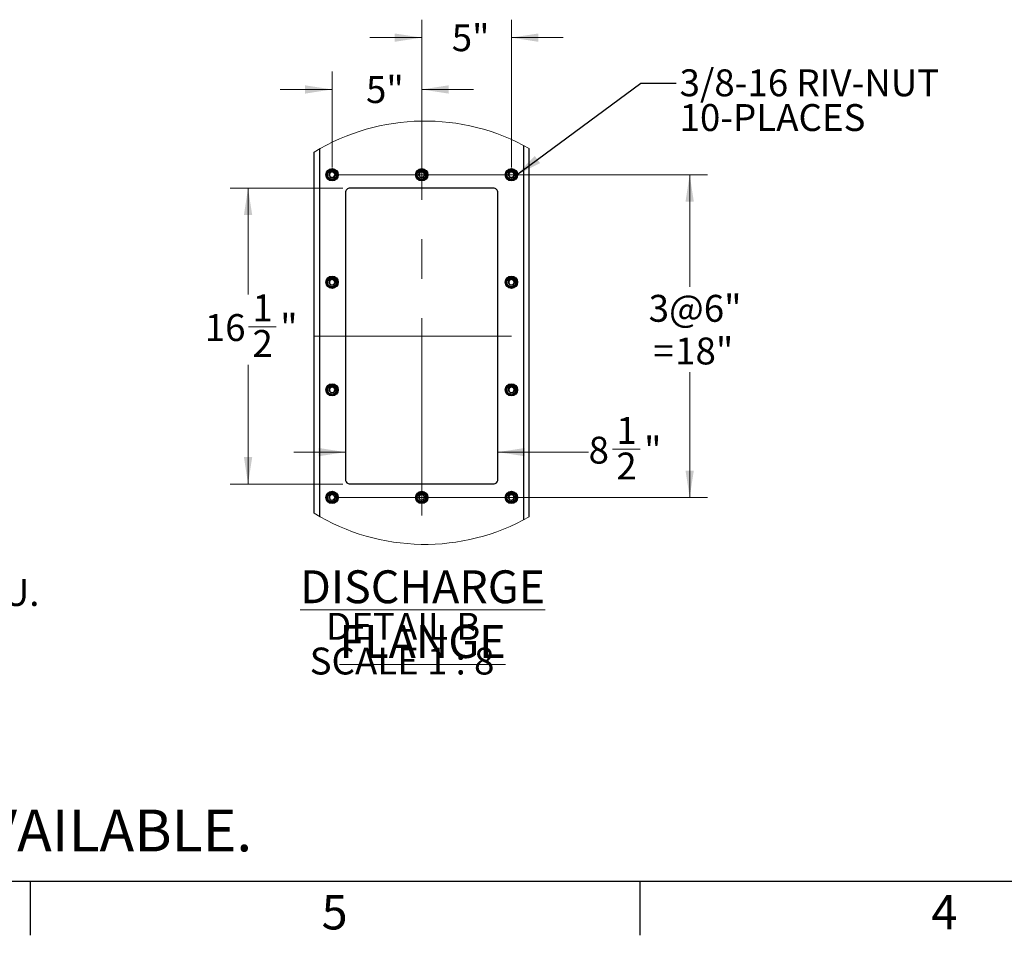
# Model space of a CAD drawing. Units: inches. Extents: x 3 to 745, y 3 to 482.
# Drawn here: x 279 to 430, y 3 to 143 of the extents above; entities that cross this region are included whole.
import ezdxf

# ---------------------------------------------------------------- set-up
doc = ezdxf.new("R2010")
doc.units = ezdxf.units.IN
doc.header["$LTSCALE"] = 22
doc.header["$MEASUREMENT"] = 0
doc.linetypes.add('CENTERX2', pattern=[0.8, 0.5, -0.1, 0.1, -0.1])
doc.styles.add('SLDTEXTSTYLE0', font='TXT', dxfattribs={"width": 0.75})
doc.styles.add('SLDTEXTSTYLE4', font='TXT', dxfattribs={"width": 0.681818})
doc.dimstyles.new('SLDDIMSTYLE2', dxfattribs={"dimtxt": 0.18, "dimasz": 4.125, "dimexe": 0, "dimexo": 0.0625, "dimgap": 0, "dimtad": 0, "dimtih": 1, "dimtoh": 1, "dimdec": 0, "dimrnd": 1e-09, "dimzin": 0, "dimdsep": 46, "dimlunit": 5, "dimtxsty": 'Standard', "dimsah": 1, "dimcen": 0.09, "dimadec": 0, "dimazin": 0, "dimtfac": 4.125, "dimtdec": 0, "dimtofl": 0, "dimtmove": 0, "dimatfit": 3, "dimfxl": 0, "dimfrac": 2, "dimtolj": 1, "dimtzin": 0, "dimarcsym": 0})
doc.dimstyles.new('SLDDIMSTYLE5', dxfattribs={"dimtxt": 4.125, "dimasz": 4.125, "dimexe": 0, "dimexo": 0.0625, "dimgap": 1.03125, "dimtad": 0, "dimtih": 1, "dimtoh": 1, "dimdec": 3, "dimrnd": 1e-09, "dimzin": 12, "dimdsep": 46, "dimlunit": 5, "dimtxsty": 'SLDTEXTSTYLE0', "dimsah": 1, "dimcen": 0, "dimadec": 0, "dimazin": 3, "dimtfac": 1, "dimtdec": 3, "dimtofl": 0, "dimtmove": 0, "dimatfit": 3, "dimfxl": 0, "dimfrac": 2, "dimtolj": 1, "dimtzin": 12, "dimarcsym": 0})
doc.dimstyles.new('SLDDIMSTYLE6', dxfattribs={"dimtxt": 4.125, "dimasz": 4.125, "dimexe": 0, "dimexo": 0.0625, "dimgap": 1.03125, "dimtad": 0, "dimtih": 1, "dimtoh": 1, "dimdec": 6, "dimlfac": 0.363636, "dimrnd": 1e-09, "dimzin": 12, "dimdsep": 46, "dimlunit": 5, "dimtxsty": 'SLDTEXTSTYLE0', "dimsah": 1, "dimcen": 0.09, "dimadec": 0, "dimazin": 3, "dimtfac": 1, "dimtdec": 3, "dimtofl": 0, "dimtmove": 0, "dimatfit": 3, "dimfxl": 0, "dimfrac": 2, "dimtolj": 1, "dimtzin": 12, "dimarcsym": 0})
doc.dimstyles.new('SLDDIMSTYLE7', dxfattribs={"dimtxt": 4.125, "dimasz": 4.125, "dimexe": 0, "dimexo": 0.0625, "dimgap": 1.03125, "dimtad": 0, "dimtih": 1, "dimtoh": 1, "dimdec": 6, "dimlfac": 0.363636, "dimrnd": 1e-09, "dimzin": 12, "dimdsep": 46, "dimlunit": 5, "dimtxsty": 'SLDTEXTSTYLE0', "dimsah": 1, "dimcen": 0.09, "dimadec": 0, "dimazin": 3, "dimtfac": 1, "dimtdec": 3, "dimtmove": 0, "dimatfit": 0, "dimfxl": 0, "dimfrac": 2, "dimtolj": 1, "dimtzin": 12, "dimarcsym": 0})
doc.dimstyles.new('SLDDIMSTYLE8', dxfattribs={"dimtxt": 4.125, "dimasz": 4.125, "dimexe": 0, "dimexo": 0.0625, "dimgap": 1.03125, "dimtad": 0, "dimtih": 1, "dimtoh": 1, "dimdec": 3, "dimlfac": 0.363636, "dimrnd": 1e-09, "dimzin": 12, "dimdsep": 46, "dimlunit": 5, "dimtxsty": 'SLDTEXTSTYLE0', "dimsah": 1, "dimcen": 0.09, "dimadec": 0, "dimazin": 3, "dimtfac": 1, "dimtdec": 3, "dimtmove": 0, "dimatfit": 0, "dimfxl": 0, "dimfrac": 2, "dimtolj": 1, "dimtzin": 12, "dimarcsym": 0})
doc.dimstyles.new('SLDDIMSTYLE9', dxfattribs={"dimtxt": 4.125, "dimasz": 4.125, "dimexe": 0, "dimexo": 0.0625, "dimgap": 1.03125, "dimtad": 0, "dimtih": 1, "dimtoh": 1, "dimdec": 3, "dimlfac": 0.363636, "dimrnd": 1e-09, "dimzin": 12, "dimdsep": 46, "dimlunit": 5, "dimtxsty": 'SLDTEXTSTYLE0', "dimsah": 1, "dimcen": 0.09, "dimadec": 0, "dimazin": 3, "dimtfac": 1, "dimtdec": 3, "dimtofl": 0, "dimtmove": 0, "dimatfit": 3, "dimfxl": 0, "dimfrac": 2, "dimtolj": 1, "dimtzin": 12, "dimarcsym": 0})

# ---------------------------------------------------------------- blocks, each defined once
blk = doc.blocks.new('_D_15')
at = {"color": 7, "linetype": 'Continuous', "lineweight": 0}
for p, q in [((230.66, 61.15), (244.84, 49.69)), ((257.16, 55.45), (261.42, 55.45)), ((244.84, 49.69), (250.34, 49.69))]:
    blk.add_line(p, q, dxfattribs=at)
at = {"color": 7, "linetype": 'Continuous', "lineweight": 18}
blk.add_solid([(230.66, 61.15), (233.47, 58.06), (234.27, 59.05)], dxfattribs=at)
at = {"color": 7, "linetype": 'Continuous', "lineweight": 18, "attachment_point": 1, "style": 'SLDTEXTSTYLE0'}
for s, insert, char_height in [('7', (257.77, 60.4), 4.12), ('%%c', (250.34, 57.33), 4.125), ('"', (262.02, 57.39), 4.12), ('THRU.', (265.27, 57.39), 4.125), ('8', (257.77, 54.95), 4.12), ('8-PLACES', (250.34, 48.4), 4.125)]:
    blk.add_mtext(s, dxfattribs=dict(at, insert=insert, char_height=char_height))
blk = doc.blocks.new('_D_17')
at = {"color": 7, "linetype": 'Continuous', "lineweight": 0}
for p, q in [((328.45, 117.35), (311.17, 117.35)), ((313.92, 117.35), (313.92, 101.06)), ((313.99, 96.09), (318.25, 96.09)), ((313.92, 71.97), (313.92, 90.27)), ((328.45, 71.97), (311.17, 71.97))]:
    blk.add_line(p, q, dxfattribs=at)
at = {"color": 7, "linetype": 'Continuous', "lineweight": 18}
for points in [[(313.92, 117.35), (313.29, 113.22), (314.56, 113.22)], [(313.92, 71.97), (314.56, 76.1), (313.29, 76.1)]]:
    blk.add_solid(points, dxfattribs=at)
at = {"color": 7, "linetype": 'Continuous', "lineweight": 18, "attachment_point": 1, "style": 'SLDTEXTSTYLE0'}
for s, insert, char_height in [('1', (314.59, 101.04), 4.12), ('"', (318.85, 98.03), 4.12), ('16', (307.29, 98.03), 4.125), ('2', (314.59, 95.59), 4.12)]:
    blk.add_mtext(s, dxfattribs=dict(at, insert=insert, char_height=char_height))
blk = doc.blocks.new('_D_18')
at = {"color": 7, "linetype": 'Continuous', "lineweight": 0}
for p, q in [((369.8, 77.29), (374.06, 77.29)), ((328.86, 76.86), (320.93, 76.86)), ((352.24, 76.86), (366.15, 76.86))]:
    blk.add_line(p, q, dxfattribs=at)
at = {"color": 7, "linetype": 'Continuous', "lineweight": 18}
for points in [[(328.86, 76.86), (324.74, 77.5), (324.74, 76.23)], [(352.24, 76.86), (356.36, 76.23), (356.36, 77.5)]]:
    blk.add_solid(points, dxfattribs=at)
at = {"color": 7, "linetype": 'Continuous', "lineweight": 18, "char_height": 4.12, "attachment_point": 1, "style": 'SLDTEXTSTYLE0'}
for s, insert in [('1', (370.4, 82.24)), ('8', (366.15, 79.23)), ('"', (374.66, 79.23)), ('2', (370.4, 76.79))]:
    blk.add_mtext(s, dxfattribs=dict(at, insert=insert))
blk = doc.blocks.new('_D_19')
at = {"color": 7, "linetype": 'Continuous', "lineweight": 0}
for p, q in [((340.55, 120.51), (340.55, 143.19)), ((354.3, 120.51), (354.3, 143.19)), ((340.55, 140.44), (332.62, 140.44)), ((354.3, 140.44), (362.23, 140.44))]:
    blk.add_line(p, q, dxfattribs=at)
at = {"color": 7, "linetype": 'Continuous', "lineweight": 18}
for points in [[(340.55, 140.44), (336.43, 141.07), (336.43, 139.8)], [(354.3, 140.44), (358.43, 139.8), (358.43, 141.07)]]:
    blk.add_solid(points, dxfattribs=at)
at = {"color": 7, "linetype": 'Continuous', "lineweight": 18, "insert": (345.16, 142.48), "char_height": 4.125, "attachment_point": 1, "style": 'SLDTEXTSTYLE0'}
blk.add_mtext('5"', dxfattribs=at)
blk = doc.blocks.new('_D_20')
at = {"color": 7, "linetype": 'Continuous', "lineweight": 0}
for p, q in [((326.8, 120.51), (326.8, 135.24)), ((340.55, 120.51), (340.55, 135.24)), ((326.8, 132.49), (318.87, 132.49)), ((340.55, 132.49), (348.48, 132.49))]:
    blk.add_line(p, q, dxfattribs=at)
at = {"color": 7, "linetype": 'Continuous', "lineweight": 18}
for points in [[(326.8, 132.49), (322.68, 133.12), (322.68, 131.85)], [(340.55, 132.49), (344.68, 131.85), (344.68, 133.12)]]:
    blk.add_solid(points, dxfattribs=at)
at = {"color": 7, "linetype": 'Continuous', "lineweight": 18, "insert": (332.01, 134.53), "char_height": 4.125, "attachment_point": 1, "style": 'SLDTEXTSTYLE0'}
blk.add_mtext('5"', dxfattribs=at)
blk = doc.blocks.new('_D_21')
at = {"color": 7, "linetype": 'Continuous', "lineweight": 0}
for p, q in [((327.9, 119.41), (384.4, 119.41)), ((381.65, 119.41), (381.65, 102.22)), ((381.65, 69.91), (381.65, 89.12)), ((327.9, 69.91), (384.4, 69.91))]:
    blk.add_line(p, q, dxfattribs=at)
at = {"color": 7, "linetype": 'Continuous', "lineweight": 18}
for points in [[(381.65, 119.41), (381.01, 115.29), (382.28, 115.29)], [(381.65, 69.91), (382.28, 74.04), (381.01, 74.04)]]:
    blk.add_solid(points, dxfattribs=at)
at = {"color": 7, "linetype": 'Continuous', "lineweight": 18, "attachment_point": 1, "style": 'SLDTEXTSTYLE0'}
for s, insert, char_height in [('3@6"', (375.36, 100.98), 4.125), ('18"', (379.42, 94.44), 4.125), ('=', (376.08, 94.44), 4.12)]:
    blk.add_mtext(s, dxfattribs=dict(at, insert=insert, char_height=char_height))
blk = doc.blocks.new('SW_NOTE_0_11')
at = {"color": 0, "linetype": 'Continuous', "lineweight": 0, "attachment_point": 2}
for s, insert, char_height, style in [('\\LDISCHARGE FLANGE', (35.84, 6.5), 5.0417, 'SLDTEXTSTYLE0'), ('DETAIL B', (32.86, -0.02), 4.125, 'SLDTEXTSTYLE0'), ('SCALE 1 : 8', (32.69, -5.35), 4.125, 'SLDTEXTSTYLE4')]:
    blk.add_mtext(s, dxfattribs=dict(at, insert=insert, char_height=char_height, style=style))
blk = doc.blocks.new('SW_NOTE_0_12')
at = {"color": 0, "linetype": 'Continuous', "lineweight": 0, "char_height": 4.125, "attachment_point": 1, "style": 'SLDTEXTSTYLE0'}
for s, insert in [('3/8-16 RIV-NUT', (0.51, 2.11)), ('10-PLACES', (0.51, -3.22))]:
    blk.add_mtext(s, dxfattribs=dict(at, insert=insert))

msp = doc.modelspace()

# ---------------------------------------------------------------- linework, layer by layer
at = {"color": 1, "linetype": 'Continuous', "lineweight": 25}
for p, q in [((356.1914256, 66.467348), (356.1914256, 123.8925876)), ((324.9101829, 66.9934047), (324.9101829, 123.3665244))]:
    msp.add_line(p, q, dxfattribs=at)
at = {"color": 7, "linetype": 'Continuous', "lineweight": 25}
for p, q in [((324.0508025, 67.5025539), (324.0508025, 122.8573752)), ((357.0508061, 66.937868), (357.0508061, 123.4220612)), ((328.8633073, 116.6618854), (328.8633073, 72.6618827)), ((351.5507969, 117.3493833), (329.5507988, 117.3493833)), ((352.2383013, 72.6618827), (352.2383013, 116.6618854)), ((329.5507988, 71.9743912), (351.5507969, 71.9743912))]:
    msp.add_line(p, q, dxfattribs=at)
at = {"color": 7, "linetype": 'CENTERX2', "lineweight": 18, "ltscale": 2.75}
for p, q in [((340.5508043, 67.1618864), (340.5508043, 122.1618882)), ((324.0508025, 94.6618808), (357.0508061, 94.6618808))]:
    msp.add_line(p, q, dxfattribs=at)
at = {"color": 7, "linetype": 'Continuous'}
for p, q in [((737, 11), (11, 11)), ((280.5, 11), (280.5, 2.75)), ((374, 11), (374, 2.75))]:
    msp.add_line(p, q, dxfattribs=at)
at = {"color": 7, "linetype": 'Continuous', "lineweight": 25}
for centre, radius in [((326.8008078, 119.4118847), 0.9418761), ((326.8008026, 119.4118906), 0.8456251), ((326.8007998, 119.4118837), 0.6874961), ((340.550805, 119.4118847), 0.9418761), ((340.5507998, 119.4118906), 0.8456251), ((340.5508045, 119.4118876), 0.6875024), ((354.3008022, 119.4118847), 0.9418761), ((354.3008087, 119.4118862), 0.8456253), ((354.3008017, 119.4118876), 0.6875024), ((326.8008071, 102.911884), 0.941877), ((326.8008026, 102.9118888), 0.8456251), ((326.8007998, 102.9118819), 0.6874961), ((354.3008015, 102.911884), 0.941877), ((354.3008087, 102.9118844), 0.8456253), ((354.3008017, 102.9118858), 0.6875024), ((326.8008071, 86.4118822), 0.941877), ((326.8008026, 86.4118934), 0.8456251), ((326.8007989, 86.4118796), 0.6874954), ((354.3008015, 86.4118822), 0.941877), ((354.3008087, 86.411889), 0.8456253), ((354.3008008, 86.4118835), 0.6875016), ((326.80081, 69.9118919), 0.9418764), ((326.8008026, 69.9118916), 0.8456251), ((326.8007989, 69.9118778), 0.6874954), ((340.5508072, 69.9118919), 0.9418764), ((340.5507998, 69.9118916), 0.8456251), ((340.5508036, 69.9118816), 0.6875016), ((354.3008045, 69.9118919), 0.9418764), ((354.3008087, 69.9118872), 0.8456253), ((354.3008008, 69.9118816), 0.6875016)]:
    msp.add_circle(centre, radius, dxfattribs=at)
at = {"color": 7, "linetype": 'Continuous', "lineweight": 18}
for centre, radius, start, end in [((341.0292429, 95.1799694), 32.4700821, 60.434027278, 121.526637036), ((341.0292434, 95.1799867), 32.4701053, 238.473387141, 299.565948544)]:
    msp.add_arc(centre, radius, start, end, dxfattribs=at)
at = {"color": 7, "linetype": 'Continuous', "lineweight": 25}
for centre, radius, start, end in [((326.8053251, 119.4114403), 0.4062124, 112.558525599, 58.681046604), ((326.8008087, 119.4119188), 0.4081719, 58.10453616, 113.083001435), ((340.5553277, 119.4114398), 0.40621, 112.557525023, 58.681740271), ((340.5508059, 119.4119188), 0.4081719, 58.10453616, 113.083001435), ((354.3053252, 119.4114427), 0.4062074, 112.557709439, 58.681555855), ((354.3008032, 119.4119188), 0.4081719, 58.10453616, 113.083001435), ((329.5507858, 116.6619048), 0.6874786, 89.998923666, 180.001614148), ((351.5508007, 116.6618827), 0.6875006, 0.000222056, 90.000315753), ((326.8053248, 102.9114355), 0.4062151, 112.558329041, 58.681243162), ((326.8008087, 102.911917), 0.4081719, 58.10453616, 113.083001435), ((354.3053249, 102.9114378), 0.4062102, 112.557512889, 58.681752405), ((354.3008032, 102.911917), 0.4081719, 58.10453616, 113.083001435), ((326.8053251, 86.411437), 0.4062121, 112.558546905, 58.681025298), ((326.8008131, 86.411972), 0.4081213, 58.100843706, 113.086693889), ((354.3053252, 86.4114394), 0.4062071, 112.557730745, 58.681534549), ((354.3008075, 86.411972), 0.4081213, 58.100843706, 113.086693889), ((329.5507748, 72.6618588), 0.6874675, 179.99800556, 270.00199444), ((351.5508117, 72.6618808), 0.6874896, 269.998766141, 0.000158236), ((326.8053246, 69.9114291), 0.4062176, 112.558153752, 58.68141845), ((326.8007963, 69.9119188), 0.4081739, 58.102649048, 113.080975158), ((340.5553273, 69.9114286), 0.4062152, 112.557153195, 58.682112099), ((340.5507935, 69.9119188), 0.4081739, 58.102649048, 113.080975158), ((354.3053247, 69.9114315), 0.4062126, 112.557337609, 58.681927685), ((354.3007907, 69.9119188), 0.4081739, 58.102649048, 113.080975158)]:
    msp.add_arc(centre, radius, start, end, dxfattribs=at)
for points, knots in [([(326.340922, 119.6450914), (326.339779, 119.6434199), (326.3381244, 119.6410002), (326.3361719, 119.6384234), (326.3352484, 119.637352), (326.3347524, 119.6368497), (326.3343761, 119.6365322), (326.3340768, 119.6363528), (326.3338896, 119.6362956), (326.3337432, 119.636325), (326.3336337, 119.6364135), (326.3335533, 119.6366057), (326.3334841, 119.6371507), (326.3339564, 119.6394688), (326.3371195, 119.6485208), (326.3540646, 119.6837474), (326.4053487, 119.7603365), (326.5039774, 119.8502609), (326.5980381, 119.8858772), (326.640521, 119.9019634)], [0, 0, 0, 0, 0.0141253459, 0.0204467544, 0.0225416721, 0.023984771, 0.0253721798, 0.0259566535, 0.0264189337, 0.0266956352, 0.0269628139, 0.0273654739, 0.0281105157, 0.0307721693, 0.0436290582, 0.0951889092, 0.3023734212, 0.6849143627, 1, 1, 1, 1]), ([(326.7396947, 119.9224331), (326.7023425, 119.9161134), (326.6230671, 119.9027007), (326.5135565, 119.84578), (326.4171853, 119.7640555), (326.3649727, 119.6913257), (326.3432983, 119.6496595), (326.340922, 119.6450914)], [0, 0, 0, 0, 0.2239105688, 0.4752223098, 0.7210757314, 0.9694202638, 1, 1, 1, 1]), ([(327.016475, 119.7584623), (326.9778276, 119.7858865), (326.9004644, 119.8407837), (326.7565905, 119.8673654), (326.6075277, 119.851189), (326.4658097, 119.7841573), (326.3818892, 119.7031222), (326.346245, 119.6526315), (326.340922, 119.6450914)], [0, 0, 0, 0, 0.1826343747, 0.3655927678, 0.5543506515, 0.759298902, 0.9640547837, 1, 1, 1, 1]), ([(326.640521, 119.9019634), (326.6898464, 119.9118168), (326.7963451, 119.9330915), (326.9621303, 119.9000734), (327.1124136, 119.8136278), (327.2240536, 119.6831039), (327.2841774, 119.5243232), (327.2882852, 119.3565802), (327.2359893, 119.1993406), (327.1353126, 119.0698533), (326.999004, 118.9830966), (326.8431439, 118.947702), (326.6868559, 118.9657799), (326.5474837, 119.0351365), (326.4404063, 119.1451221), (326.3779641, 119.2832136), (326.3650866, 119.432352), (326.402841, 119.5749418), (326.4853226, 119.6947178), (326.5736039, 119.759946), (326.6290555, 119.7826182), (326.6407792, 119.7874116)], [0, 0, 0, 0, 0.0525703862, 0.1135048149, 0.1729052622, 0.2322177637, 0.2905157607, 0.3482054811, 0.4053983507, 0.4614792927, 0.517561776, 0.5720347015, 0.6265379718, 0.6798563793, 0.7327400627, 0.7849477916, 0.8362179957, 0.8873119245, 0.9369753436, 0.9866752915, 1, 1, 1, 1]), ([(326.8176243, 119.9170318), (326.7890414, 119.9209811), (326.7289694, 119.9292813), (326.6709396, 119.9113584), (326.640521, 119.9019634)], [0, 0, 0, 0, 0.4758105521, 1, 1, 1, 1]), ([(340.0909321, 119.6450914), (340.0897921, 119.6434175), (340.0881404, 119.6409922), (340.08617, 119.638426), (340.0852457, 119.6373519), (340.0847496, 119.6368497), (340.0843733, 119.6365322), (340.084074, 119.6363528), (340.0838868, 119.6362956), (340.0837403, 119.636325), (340.0836312, 119.6364135), (340.0835486, 119.6366049), (340.0835142, 119.6371534), (340.0838879, 119.6394687), (340.0872624, 119.6485144), (340.1038179, 119.6837631), (340.1555308, 119.7603258), (340.2539289, 119.8502636), (340.3480211, 119.885878), (340.3905182, 119.9019634)], [0, 0, 0, 0, 0.0141252435, 0.020465032, 0.0225599344, 0.0240030229, 0.0253904216, 0.0259748911, 0.0264371679, 0.0267138675, 0.0269810442, 0.0273837013, 0.0281244942, 0.0307825728, 0.043648438, 0.0951954665, 0.302378477, 0.6849166462, 1, 1, 1, 1]), ([(340.4896919, 119.9224331), (340.4523399, 119.9161133), (340.3730649, 119.9027004), (340.2635507, 119.8457815), (340.1671936, 119.7640497), (340.1149448, 119.6913412), (340.0933039, 119.6496596), (340.0909321, 119.6450914)], [0, 0, 0, 0, 0.2239132335, 0.47522796526, 0.72108431266, 0.96943180049, 1, 1, 1, 1]), ([(340.7664722, 119.7584623), (340.7278248, 119.7858865), (340.6504649, 119.8407813), (340.5065932, 119.8673652), (340.3575296, 119.8511949), (340.215824, 119.7841441), (340.1318744, 119.7031379), (340.0962506, 119.6526317), (340.0909321, 119.6450914)], [0, 0, 0, 0, 0.18263668263, 0.3655809889, 0.55435790689, 0.75929358087, 0.96406411836, 1, 1, 1, 1]), ([(340.3905182, 119.9019634), (340.4398438, 119.9118171), (340.5463427, 119.9330921), (340.7121292, 119.9000695), (340.8624223, 119.8136364), (340.9740507, 119.6830986), (341.0341695, 119.524324), (341.0383039, 119.3565776), (340.9859822, 119.1993426), (340.8853124, 119.0698578), (340.7490082, 118.9830906), (340.5931445, 118.9477033), (340.4368543, 118.9657802), (340.2974798, 119.0351321), (340.1904202, 119.1451302), (340.1279572, 119.2832096), (340.1150849, 119.4323526), (340.1528379, 119.5749416), (340.2353199, 119.6947179), (340.3236011, 119.759946), (340.3790527, 119.7826182), (340.3907764, 119.7874116)], [0, 0, 0, 0, 0.0525702904, 0.1135046081, 0.1729088652, 0.232218321, 0.2905162118, 0.3482059295, 0.4054001233, 0.4614809632, 0.5175595228, 0.572036764, 0.626539935, 0.6798582454, 0.7327386817, 0.7849481834, 0.8362182941, 0.8873121298, 0.9369754584, 0.9866753157, 1, 1, 1, 1]), ([(340.5676215, 119.9170318), (340.5390386, 119.9209811), (340.4789667, 119.9292813), (340.4209368, 119.9113584), (340.3905182, 119.9019634)], [0, 0, 0, 0, 0.4758105521, 1, 1, 1, 1]), ([(353.8409294, 119.6450914), (353.8397893, 119.6434175), (353.8381377, 119.6409922), (353.8361671, 119.638426), (353.835243, 119.6373519), (353.8347467, 119.6368497), (353.8343708, 119.6365321), (353.8340745, 119.636355), (353.8338891, 119.6362964), (353.8337409, 119.6363223), (353.8336284, 119.6364135), (353.8335458, 119.6366049), (353.8335114, 119.6371534), (353.8338851, 119.6394687), (353.8372596, 119.6485144), (353.8538151, 119.683763), (353.9055287, 119.7603298), (354.0039353, 119.8502563), (354.0980235, 119.8858766), (354.1405154, 119.9019634)], [0, 0, 0, 0, 0.0141253103, 0.0204651287, 0.022560041, 0.0240031363, 0.0253905416, 0.0259750138, 0.0264081192, 0.0267141871, 0.0269813651, 0.027384024, 0.0281248204, 0.0307829116, 0.0436488376, 0.0951961097, 0.3023800991, 0.6849425725, 1, 1, 1, 1]), ([(354.2396891, 119.9224331), (354.2023374, 119.9161131), (354.1230629, 119.9026996), (354.0135476, 119.8457864), (353.9172056, 119.7640404), (353.8649429, 119.6913437), (353.8433011, 119.6496596), (353.8409294, 119.6450914)], [0, 0, 0, 0, 0.2239142536, 0.4752301303, 0.721068172, 0.9694316612, 1, 1, 1, 1]), ([(354.5164694, 119.7584623), (354.477822, 119.7858865), (354.4004621, 119.8407813), (354.2565904, 119.8673652), (354.1075268, 119.8511949), (353.9658212, 119.7841441), (353.8818716, 119.7031379), (353.8462478, 119.6526317), (353.8409294, 119.6450914)], [0, 0, 0, 0, 0.18263668263, 0.3655809889, 0.55435790689, 0.75929358087, 0.96406411836, 1, 1, 1, 1]), ([(354.1405154, 119.9019634), (354.1898409, 119.9118166), (354.2963437, 119.9330914), (354.4621333, 119.9000752), (354.612421, 119.8136317), (354.7240482, 119.6830991), (354.7841667, 119.5243239), (354.7883011, 119.3565776), (354.7359794, 119.1993426), (354.6353096, 119.0698578), (354.4990054, 118.9830906), (354.3431417, 118.9477033), (354.1868516, 118.9657802), (354.047477, 119.0351321), (353.9404175, 119.1451301), (353.8779542, 119.2832098), (353.8650831, 119.4323518), (353.9028322, 119.5749468), (353.9853311, 119.6947087), (354.0736009, 119.759948), (354.1290499, 119.7826183), (354.1407736, 119.7874116)], [0, 0, 0, 0, 0.0525703202, 0.113509125, 0.1729094979, 0.2322189873, 0.2905169112, 0.3482066617, 0.405400888, 0.4614817597, 0.5175603511, 0.5720376233, 0.6265408253, 0.6798591659, 0.7327396323, 0.7849491636, 0.8362193034, 0.8873131682, 0.936979089, 0.9866753082, 1, 1, 1, 1]), ([(354.3176187, 119.9170318), (354.2890402, 119.9209804), (354.2289686, 119.9292803), (354.1709384, 119.9113589), (354.1405154, 119.9019634)], [0, 0, 0, 0, 0.4757396678, 1, 1, 1, 1]), ([(326.340922, 103.1450896), (326.339777, 103.1434199), (326.3381195, 103.1410029), (326.3361786, 103.1384175), (326.3352439, 103.1373567), (326.3347547, 103.1368476), (326.3343761, 103.1365306), (326.3340766, 103.1363507), (326.3338901, 103.1362944), (326.3337407, 103.1363223), (326.3336381, 103.136418), (326.3335488, 103.1366054), (326.33349, 103.1371545), (326.3339461, 103.139462), (326.3371392, 103.1485327), (326.3540263, 103.1837306), (326.4053795, 103.2603486), (326.5039716, 103.3502548), (326.598036, 103.3858783), (326.640521, 103.401968)], [0, 0, 0, 0, 0.014125308, 0.0204466995, 0.0225303483, 0.0239840931, 0.0253714981, 0.0259559703, 0.0264182492, 0.0266949501, 0.0269716509, 0.0273609457, 0.0281207994, 0.0307675563, 0.0436244106, 0.0951977763, 0.3023691882, 0.6849091023, 1, 1, 1, 1]), ([(326.7396947, 103.4224378), (326.7023425, 103.4161156), (326.6230676, 103.4026975), (326.5135591, 103.3457777), (326.4171806, 103.2640601), (326.3649736, 103.1913253), (326.3432983, 103.1496577), (326.340922, 103.1450896)], [0, 0, 0, 0, 0.223912231, 0.4752227565, 0.7210666936, 0.9694204117, 1, 1, 1, 1]), ([(327.016475, 103.2584605), (326.9778281, 103.2858881), (326.900467, 103.3407911), (326.7565894, 103.3673609), (326.6075279, 103.3511879), (326.4658097, 103.2841553), (326.3818892, 103.2031204), (326.346245, 103.1526297), (326.340922, 103.1450896)], [0, 0, 0, 0, 0.1826382374, 0.3655944361, 0.5543518234, 0.759299535, 0.9640548782, 1, 1, 1, 1]), ([(326.640521, 103.401968), (326.6898465, 103.4118188), (326.7963456, 103.4330876), (326.9621302, 103.4000721), (327.1124138, 103.3136259), (327.2240518, 103.1831034), (327.2841787, 103.0243242), (327.2882865, 102.8565819), (327.2359858, 102.6993432), (327.1353151, 102.5698514), (326.9990039, 102.4830957), (326.8431431, 102.4476971), (326.6868587, 102.4657888), (326.5474793, 102.5351324), (326.4404108, 102.645126), (326.3779621, 102.7832131), (326.3650882, 102.9323518), (326.4028369, 103.074945), (326.4853283, 103.1947132), (326.573599, 103.2599562), (326.6290554, 103.2826188), (326.6407792, 103.2874098)], [0, 0, 0, 0, 0.05257012857, 0.11350461495, 0.17290511843, 0.23221767603, 0.29051361163, 0.34820564968, 0.40539642526, 0.4614792059, 0.51756174222, 0.57203471919, 0.62653830557, 0.67985575639, 0.73274111543, 0.7849468316, 0.83621708418, 0.88731324919, 0.93697484952, 0.98667617245, 1, 1, 1, 1]), ([(326.8176243, 103.4170299), (326.7890414, 103.4209819), (326.7289697, 103.4292878), (326.6709397, 103.4113636), (326.640521, 103.401968)], [0, 0, 0, 0, 0.4758118546, 1, 1, 1, 1]), ([(353.8409294, 103.1450896), (353.8397874, 103.1434175), (353.8381328, 103.1409949), (353.8361739, 103.1384202), (353.8352384, 103.1373566), (353.834749, 103.1368476), (353.8343708, 103.1365306), (353.8340743, 103.1363529), (353.8338896, 103.1362951), (353.8337383, 103.1363194), (353.8336327, 103.136418), (353.8335415, 103.1366046), (353.8335169, 103.137157), (353.8338755, 103.1394622), (353.8372783, 103.1485259), (353.8537786, 103.1837471), (353.9055582, 103.2603413), (354.0039299, 103.3502503), (354.0980215, 103.3858778), (354.1405154, 103.401968)], [0, 0, 0, 0, 0.0141252714, 0.0204650723, 0.0225487158, 0.0240024567, 0.0253898582, 0.0259743288, 0.026407433, 0.0267135001, 0.0269902002, 0.0273794939, 0.0281351854, 0.0307783596, 0.0436442502, 0.0952050368, 0.3023759123, 0.6849373327, 1, 1, 1, 1]), ([(354.2396891, 103.4224378), (354.2023374, 103.4161152), (354.1230634, 103.4026965), (354.0135502, 103.3457842), (353.9172009, 103.264045), (353.8649438, 103.1913433), (353.8433011, 103.1496578), (353.8409294, 103.1450896)], [0, 0, 0, 0, 0.2239159161, 0.4752305775, 0.7210591344, 0.969431809, 1, 1, 1, 1]), ([(354.5164694, 103.2584605), (354.4778224, 103.2858881), (354.4004647, 103.3407887), (354.2565893, 103.3673608), (354.107527, 103.3511938), (353.9658212, 103.2841421), (353.8818716, 103.2031361), (353.8462478, 103.1526299), (353.8409294, 103.1450896)], [0, 0, 0, 0, 0.1826405454, 0.3655826571, 0.5543590787, 0.7592942138, 0.9640642129, 1, 1, 1, 1]), ([(354.1405154, 103.401968), (354.189841, 103.4118185), (354.2963443, 103.4330875), (354.4621332, 103.4000739), (354.6124212, 103.3136298), (354.7240464, 103.1830986), (354.7841679, 103.0243249), (354.7883025, 102.8565793), (354.7359759, 102.6993452), (354.6353121, 102.5698559), (354.4990053, 102.4830898), (354.3431409, 102.4476985), (354.1868543, 102.4657891), (354.0474726, 102.535128), (353.940422, 102.645134), (353.8779522, 102.7832092), (353.8650847, 102.9323516), (353.9028281, 103.07495), (353.9853368, 103.1947041), (354.0735961, 103.2599582), (354.1290497, 103.2826189), (354.1407736, 103.2874098)], [0, 0, 0, 0, 0.05257006263, 0.11350892503, 0.172909354, 0.23221889947, 0.29051476196, 0.34820683015, 0.40539896241, 0.46148167272, 0.51756031716, 0.57203764084, 0.62654115886, 0.6798585428, 0.73274068492, 0.78494820353, 0.8362183918, 0.88731449272, 0.93697859488, 0.98667618917, 1, 1, 1, 1]), ([(354.3176187, 103.4170299), (354.2890402, 103.4209812), (354.2289688, 103.4292867), (354.1709384, 103.4113641), (354.1405154, 103.401968)], [0, 0, 0, 0, 0.4757409707, 1, 1, 1, 1]), ([(326.340922, 86.6450878), (326.3397758, 86.6434211), (326.3381153, 86.6410066), (326.3361787, 86.6384175), (326.3352461, 86.6373552), (326.3347538, 86.6368499), (326.3343719, 86.6365411), (326.3340798, 86.6363457), (326.3338883, 86.6362993), (326.3337456, 86.6363286), (326.3336313, 86.6364087), (326.3335536, 86.6366056), (326.333484, 86.6371498), (326.333955, 86.6394729), (326.3371266, 86.648516), (326.3540451, 86.6837668), (326.4053646, 86.7603278), (326.5039738, 86.8502669), (326.598037, 86.885881), (326.640521, 86.9019662)], [0, 0, 0, 0, 0.0141130731, 0.0204463579, 0.0225300147, 0.0239731152, 0.0253605255, 0.0259524652, 0.0264115687, 0.0266882706, 0.0269464482, 0.0273491086, 0.0281089653, 0.0307706219, 0.0436132164, 0.0952004326, 0.3023726346, 0.6849140074, 1, 1, 1, 1]), ([(326.7396947, 86.9224359), (326.7023426, 86.9161136), (326.6230679, 86.9026954), (326.5135564, 86.8457768), (326.4171854, 86.7640518), (326.3649727, 86.6913221), (326.3432983, 86.6496559), (326.340922, 86.6450878)], [0, 0, 0, 0, 0.2239126994, 0.4752237505, 0.7210764971, 0.9694203478, 1, 1, 1, 1]), ([(327.016475, 86.7584586), (326.9778277, 86.7858828), (326.9004645, 86.8407799), (326.7565902, 86.8673622), (326.6075298, 86.8511834), (326.4658054, 86.7841623), (326.3818903, 86.7031195), (326.346245, 86.6526278), (326.340922, 86.6450878)], [0, 0, 0, 0, 0.1826339633, 0.3655919444, 0.5543494029, 0.7592936339, 0.9640548647, 1, 1, 1, 1]), ([(326.640521, 86.9019662), (326.6898464, 86.9118163), (326.7963447, 86.9330836), (326.9621331, 86.9000803), (327.1124119, 86.8136224), (327.2240519, 86.6831023), (327.2841787, 86.524324), (327.2882837, 86.3565814), (327.2359929, 86.1993394), (327.1353101, 86.0698551), (326.9990035, 85.9831021), (326.8431441, 85.9476933), (326.6868582, 85.9657872), (326.5474822, 86.0351309), (326.4404044, 86.1451203), (326.3779655, 86.2832147), (326.3650857, 86.4323528), (326.4028426, 86.5749398), (326.4853224, 86.6947142), (326.5736039, 86.7599423), (326.6290555, 86.7826146), (326.6407792, 86.787408)], [0, 0, 0, 0, 0.0525701684, 0.1135042908, 0.1729059737, 0.2322185763, 0.2905145561, 0.3482043747, 0.40539949, 0.461478742, 0.5175613209, 0.5720348405, 0.6265384682, 0.6798559595, 0.732739733, 0.784949613, 0.8362199045, 0.8873117324, 0.9369752362, 0.9866752687, 1, 1, 1, 1]), ([(326.8176243, 86.9170281), (326.7890415, 86.920977), (326.7289702, 86.9292763), (326.6709398, 86.9113585), (326.640521, 86.9019662)], [0, 0, 0, 0, 0.4758143583, 1, 1, 1, 1]), ([(353.8409294, 86.6450878), (353.8397862, 86.6434188), (353.8381286, 86.6409986), (353.8361741, 86.6384201), (353.8352406, 86.6373552), (353.8347481, 86.6368498), (353.8343665, 86.6365413), (353.8340775, 86.6363479), (353.8338877, 86.6363003), (353.8337435, 86.636326), (353.8336259, 86.6364087), (353.8335462, 86.6366047), (353.833511, 86.6371524), (353.8338846, 86.6394729), (353.8372655, 86.6485094), (353.8537978, 86.683783), (353.905543, 86.7603208), (354.0039321, 86.8502624), (354.0980226, 86.8858805), (354.1405154, 86.9019662)], [0, 0, 0, 0, 0.0141130396, 0.0204647008, 0.0225483526, 0.0239914497, 0.0253788568, 0.0259707951, 0.0264005082, 0.0267065764, 0.0269647534, 0.0273674128, 0.0281231073, 0.0307812019, 0.0436328456, 0.0952074972, 0.3023792077, 0.6849421699, 1, 1, 1, 1]), ([(354.2396891, 86.9224359), (354.2023375, 86.9161133), (354.1230637, 86.9026943), (354.0135475, 86.8457833), (353.9172057, 86.7640366), (353.8649429, 86.69134), (353.8433011, 86.649656), (353.8409294, 86.6450878)], [0, 0, 0, 0, 0.2239163842, 0.475231571, 0.7210689378, 0.9694317451, 1, 1, 1, 1]), ([(354.5164694, 86.7584586), (354.477822, 86.7858829), (354.4004621, 86.8407775), (354.2565901, 86.8673621), (354.1075288, 86.8511893), (353.9658169, 86.7841491), (353.8818727, 86.7031352), (353.8462478, 86.652628), (353.8409294, 86.6450878)], [0, 0, 0, 0, 0.1826362714, 0.36558016573, 0.55435665866, 0.75928831292, 0.96406419927, 1, 1, 1, 1]), ([(354.1405154, 86.9019662), (354.1898408, 86.911816), (354.2963433, 86.9330835), (354.462136, 86.9000821), (354.6124193, 86.8136263), (354.7240465, 86.6830975), (354.784168, 86.5243247), (354.7882996, 86.3565788), (354.7359831, 86.1993414), (354.6353071, 86.0698596), (354.4990049, 85.9830961), (354.3431419, 85.9476946), (354.1868538, 85.9657875), (354.0474755, 86.0351266), (353.9404156, 86.1451283), (353.8779556, 86.2832109), (353.8650822, 86.4323526), (353.9028338, 86.5749449), (353.985331, 86.6947051), (354.0736009, 86.7599443), (354.1290499, 86.7826147), (354.1407736, 86.787408)], [0, 0, 0, 0, 0.0525701025, 0.1135086009, 0.1729102094, 0.2322197999, 0.2905157066, 0.3482055554, 0.4054020273, 0.461481209, 0.517559896, 0.5720377624, 0.6265413218, 0.6798587462, 0.7327393027, 0.784950985, 0.8362212122, 0.8873129761, 0.9369789816, 0.9866752855, 1, 1, 1, 1]), ([(354.3176187, 86.9170281), (354.2890403, 86.9209763), (354.2289693, 86.9292753), (354.1709385, 86.911359), (354.1405154, 86.9019662)], [0, 0, 0, 0, 0.4757434729, 1, 1, 1, 1]), ([(326.340922, 70.145086), (326.3397758, 70.1434193), (326.3381153, 70.1410048), (326.3361787, 70.1384157), (326.3352462, 70.1373535), (326.3347536, 70.1368479), (326.3343722, 70.1365397), (326.3340794, 70.1363433), (326.3338893, 70.1362986), (326.3337407, 70.1363248), (326.33364, 70.1364198), (326.3335462, 70.1366024), (326.3334929, 70.1371547), (326.3339373, 70.1394577), (326.337157, 70.148537), (326.3539938, 70.1837264), (326.4054033, 70.2603552), (326.5039642, 70.3502579), (326.598034, 70.3858769), (326.640521, 70.4019644)], [0, 0, 0, 0, 0.0141131871, 0.0204465231, 0.0225301967, 0.0239733089, 0.0253607304, 0.0259526749, 0.0264117821, 0.0266884863, 0.0269651904, 0.0273412494, 0.0281011122, 0.0307627904, 0.0436054886, 0.0951931217, 0.3023669976, 0.6849114615, 1, 1, 1, 1]), ([(326.7396947, 70.4224341), (326.7023424, 70.416112), (326.6230672, 70.4026943), (326.5135619, 70.3457732), (326.4171759, 70.2640631), (326.3649746, 70.1913232), (326.3432983, 70.149654), (326.340922, 70.145086)], [0, 0, 0, 0, 0.2239117625, 0.4752217622, 0.7210568901, 0.9694204757, 1, 1, 1, 1]), ([(327.016475, 70.2584568), (326.9778283, 70.285886), (326.9004683, 70.3407918), (326.7565889, 70.3673772), (326.6075309, 70.3511768), (326.4658051, 70.2841619), (326.3818903, 70.2031177), (326.346245, 70.152626), (326.340922, 70.145086)], [0, 0, 0, 0, 0.1826407222, 0.3655967725, 0.5543541059, 0.7592961741, 0.964055244, 1, 1, 1, 1]), ([(326.640521, 70.4019644), (326.6898464, 70.4118145), (326.7963447, 70.4330818), (326.9621331, 70.4000785), (327.1124119, 70.3136206), (327.2240521, 70.1831004), (327.284178, 70.0243225), (327.2882862, 69.8565826), (327.2359857, 69.6993462), (327.1353153, 69.5698535), (326.999003, 69.4831007), (326.843144, 69.4476912), (326.6868588, 69.465786), (326.5474768, 69.5351283), (326.4404127, 69.6451287), (326.3779616, 69.7832156), (326.3650886, 69.9323545), (326.402835, 70.0749467), (326.4853318, 70.1947117), (326.573601, 70.2599531), (326.6290554, 70.2826258), (326.6407792, 70.2874191)], [0, 0, 0, 0, 0.0525700789, 0.1135040975, 0.1729056793, 0.2322181809, 0.2905140615, 0.3482037819, 0.4053945035, 0.4614772312, 0.5175597146, 0.5720331415, 0.6265366764, 0.6798540769, 0.7327410117, 0.7849466786, 0.8362168828, 0.8873129996, 0.9369726873, 0.9866752914, 1, 1, 1, 1]), ([(326.8176243, 70.4170263), (326.7890414, 70.4209814), (326.7289692, 70.4292938), (326.6709396, 70.4113634), (326.640521, 70.4019644)], [0, 0, 0, 0, 0.4758093512, 1, 1, 1, 1]), ([(340.0909321, 70.145086), (340.089789, 70.143417), (340.0881314, 70.1409968), (340.0861768, 70.1384183), (340.0852435, 70.1373534), (340.0847508, 70.1368479), (340.0843694, 70.1365397), (340.0840766, 70.1363433), (340.0838866, 70.1362986), (340.0837378, 70.1363248), (340.0836374, 70.1364198), (340.0835418, 70.1366016), (340.0835227, 70.1371572), (340.0838696, 70.1394578), (340.0872989, 70.1485303), (340.1037488, 70.1837427), (340.1555841, 70.260344), (340.253916, 70.3502606), (340.3480171, 70.3858778), (340.3905182, 70.4019644)], [0, 0, 0, 0, 0.0141130839, 0.020464765, 0.0225484234, 0.023991525, 0.0253789365, 0.0259708766, 0.0264299805, 0.0267066826, 0.0269833847, 0.0273594409, 0.0281151378, 0.0307732407, 0.0436249247, 0.0951997383, 0.3023720992, 0.6849137656, 1, 1, 1, 1]), ([(340.4896919, 70.4224341), (340.4523398, 70.4161119), (340.3730651, 70.4026939), (340.2635561, 70.3457748), (340.1671842, 70.2640573), (340.1149467, 70.1913386), (340.0933039, 70.1496541), (340.0909321, 70.145086)], [0, 0, 0, 0, 0.2239144272, 0.4752274175, 0.721065471, 0.9694320123, 1, 1, 1, 1]), ([(340.7664722, 70.2584568), (340.7278254, 70.285886), (340.6504687, 70.3407894), (340.5065915, 70.367377), (340.3575328, 70.3511827), (340.2158194, 70.2841488), (340.1318755, 70.2031334), (340.0962506, 70.1526262), (340.0909321, 70.145086)], [0, 0, 0, 0, 0.1826430303, 0.3655849941, 0.5543613615, 0.7592908531, 0.9640645785, 1, 1, 1, 1]), ([(340.3905182, 70.4019644), (340.4398437, 70.4118147), (340.5463424, 70.4330825), (340.7121319, 70.4000746), (340.8624205, 70.3136292), (340.9740492, 70.1830951), (341.0341701, 70.0243233), (341.0383049, 69.85658), (340.9859786, 69.6993482), (340.8853151, 69.5698581), (340.7490071, 69.4830947), (340.5931446, 69.4476925), (340.4368573, 69.4657863), (340.2974729, 69.5351239), (340.1904266, 69.6451367), (340.1279548, 69.7832116), (340.115087, 69.9323551), (340.1528319, 70.0749466), (340.2353291, 70.1947117), (340.3235982, 70.2599531), (340.3790526, 70.2826258), (340.3907764, 70.2874191)], [0, 0, 0, 0, 0.0525699832, 0.1135038907, 0.1729092822, 0.232218738, 0.2905145124, 0.3482042302, 0.405396276, 0.4614789016, 0.5175574612, 0.5720352039, 0.6265386395, 0.6798559428, 0.7327396307, 0.7849470704, 0.8362171812, 0.8873132049, 0.9369728021, 0.9866753157, 1, 1, 1, 1]), ([(340.5676215, 70.4170263), (340.5390386, 70.4209814), (340.4789664, 70.4292938), (340.4209368, 70.4113634), (340.3905182, 70.4019644)], [0, 0, 0, 0, 0.4758093512, 1, 1, 1, 1]), ([(353.8409294, 70.145086), (353.8397862, 70.143417), (353.8381286, 70.1409969), (353.836174, 70.1384183), (353.8352407, 70.1373534), (353.834748, 70.1368479), (353.8343668, 70.1365398), (353.8340771, 70.1363455), (353.8338887, 70.1362997), (353.8337383, 70.1363218), (353.8336346, 70.1364198), (353.833539, 70.1366016), (353.8335199, 70.1371572), (353.8338668, 70.1394578), (353.8372961, 70.1485303), (353.8537461, 70.1837427), (353.905582, 70.260348), (354.0039225, 70.3502534), (354.0980196, 70.3858764), (354.1405154, 70.4019644)], [0, 0, 0, 0, 0.0141131537, 0.0204648661, 0.0225485348, 0.0239916436, 0.0253790618, 0.0259710049, 0.0264007215, 0.0267067922, 0.0269834957, 0.0273595538, 0.0281152544, 0.0307733705, 0.043625118, 0.0952001863, 0.3023735708, 0.6849396242, 1, 1, 1, 1]), ([(354.2396891, 70.4224341), (354.2023372, 70.4161117), (354.1230631, 70.4026932), (354.013553, 70.3457797), (353.9171962, 70.2640479), (353.8649448, 70.1913411), (353.8433011, 70.1496541), (353.8409294, 70.145086)], [0, 0, 0, 0, 0.2239154479, 0.4752295838, 0.7210493309, 0.969431873, 1, 1, 1, 1]), ([(354.5164694, 70.2584568), (354.4778227, 70.285886), (354.4004659, 70.3407894), (354.2565887, 70.367377), (354.10753, 70.3511827), (353.9658167, 70.2841488), (353.8818727, 70.2031334), (353.8462478, 70.1526262), (353.8409294, 70.145086)], [0, 0, 0, 0, 0.1826430303, 0.3655849941, 0.5543613615, 0.7592908531, 0.9640645785, 1, 1, 1, 1]), ([(354.1405154, 70.4019644), (354.1898408, 70.4118142), (354.2963433, 70.4330817), (354.462136, 70.4000803), (354.6124193, 70.3136245), (354.7240467, 70.1830956), (354.7841672, 70.0243232), (354.7883021, 69.85658), (354.7359758, 69.6993482), (354.6353123, 69.5698581), (354.4990044, 69.4830947), (354.3431419, 69.4476925), (354.1868545, 69.4657863), (354.0474701, 69.5351239), (353.9404239, 69.6451367), (353.8779517, 69.7832118), (353.8650851, 69.9323543), (353.9028262, 70.0749518), (353.9853403, 70.1947025), (354.073598, 70.2599551), (354.1290498, 70.2826259), (354.1407736, 70.2874191)], [0, 0, 0, 0, 0.052570013, 0.1135084076, 0.1729099149, 0.2322194043, 0.2905152118, 0.3482049624, 0.4053970406, 0.461479698, 0.5175582894, 0.572036063, 0.6265395295, 0.6798568631, 0.7327405811, 0.7849480504, 0.8362181902, 0.8873142429, 0.9369764326, 0.9866753081, 1, 1, 1, 1]), ([(354.3176187, 70.4170263), (354.2890402, 70.4209807), (354.2289683, 70.4292928), (354.1709383, 70.4113638), (354.1405154, 70.4019644)], [0, 0, 0, 0, 0.4757384688, 1, 1, 1, 1])]:
    msp.add_open_spline(points, degree=3, knots=knots, dxfattribs=at)

# ---------------------------------------------------------------- block references
at = {"color": 7, "linetype": 'Continuous', "lineweight": 0}
for name, p in [('SW_NOTE_0_12', (379.5905417, 133.4619742)), ('SW_NOTE_0_11', (304.8481921, 52.229256))]:
    msp.add_blockref(name, p, dxfattribs=at)

# ---------------------------------------------------------------- texts
at = {"color": 7, "linetype": 'Continuous', "lineweight": 0, "style": 'SLDTEXTSTYLE0'}
for s, insert, char_height, attachment_point in [('*OPTIONAL CRANE SLOTS, CURTAIN STRIPS & LIGHT FIXTURE AVAILABLE.', (16.4532407, 22.0385709), 6.416666667, 1), ('5', (327.1968333, 8.9351327), 5.28, 2), ('4', (420.6968333, 8.9351327), 5.28, 2)]:
    msp.add_mtext(s, dxfattribs=dict(at, insert=insert, char_height=char_height, attachment_point=attachment_point))

# ---------------------------------------------------------------- dimensions: what is measured, and where the dimension line sits
at = {"color": 7, "linetype": 'Continuous', "lineweight": 18}
for base, p1, p2, dimstyle, picture, middle in [((340.5508028, 140.4387273), (354.3008028, 119.4118857), (340.5508028, 119.4118857), 'SLDDIMSTYLE8', '_D_19', (347.5333938, 140.4387273)), ((326.8008028, 132.4879529), (340.5508028, 119.4118857), (326.8008028, 119.4118857), 'SLDDIMSTYLE8', '_D_20', (334.3819532, 132.4879529)), ((352.2383028, 76.8624019), (328.8633028, 72.6618857), (352.2383028, 72.6618857), 'SLDDIMSTYLE7', '_D_18', (371.2534702, 76.8624019))]:
    dim = msp.add_linear_dim(base=base, p1=p1, p2=p2, dimstyle=dimstyle, dxfattribs=at)
    dim.commit()
    dim.dimension.update_dxf_attribs({"geometry": picture, "text_midpoint": middle, "dimtype": 160})
dim = msp.add_linear_dim(base=(381.647171, 69.9118857), p1=(326.8008028, 119.4118857), p2=(326.8008028, 69.9118857), angle=90, text='3@6"\\P=<>', dimstyle='SLDDIMSTYLE9', dxfattribs=at)
dim.commit()
dim.dimension.update_dxf_attribs({"geometry": '_D_21', "text_midpoint": (381.647171, 95.6669341), "dimtype": 160})
dim = msp.add_linear_dim(base=(313.9210415, 117.3493857), p1=(329.5508028, 71.9743857), p2=(329.5508028, 117.3493857), angle=90, dimstyle='SLDDIMSTYLE6', dxfattribs=at)
dim.commit()
dim.dimension.update_dxf_attribs({"geometry": '_D_17', "text_midpoint": (313.9210415, 95.6669341), "dimtype": 160})
dim = msp.add_diameter_dim_2p(p1=(229.9839243, 61.6974024), p2=(230.6643219, 61.147235), text='<> THRU.\\P8-PLACES', dimstyle='SLDDIMSTYLE5', dxfattribs=at)
dim.commit()
dim.dimension.update_dxf_attribs({"geometry": '_D_15', "text_midpoint": (265.0764466, 51.7507764), "dimtype": 163})

# ---------------------------------------------------------------- leaders
at = {"color": 7, "linetype": 'Continuous', "lineweight": 0}
msp.add_leader([(354.9774395, 119.2901518), (374.1771558, 133.4619742), (379.5905417, 133.4619742)], dimstyle='SLDDIMSTYLE2', dxfattribs=at)

doc.saveas('drawing.dxf')
